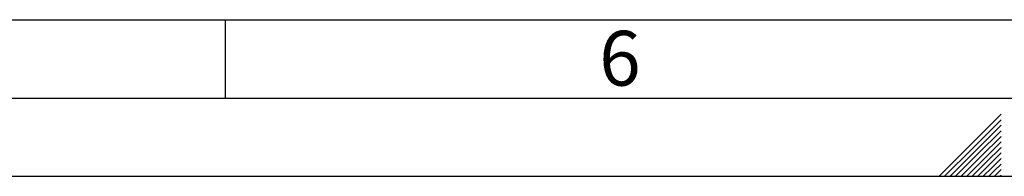
# Paper-space layout 'Blatt1' of a CAD drawing. Units: millimetres. Extents: x 0 to 5940, y 0 to 4200.
# Drawn here: x 2339 to 2968, y 0 to 100 of the extents above; entities that cross this region are included whole.
import ezdxf

# ---------------------------------------------------------------- set-up
doc = ezdxf.new("R2010")
doc.units = ezdxf.units.MM
doc.header["$LTSCALE"] = 10
doc.layers.add('61', color=7, linetype='Continuous')
doc.layers.add('62', color=7, linetype='Continuous')
doc.styles.add('SLDTEXTSTYLE1', font='TXT', dxfattribs={"width": 0.75})

psp = doc.layouts.new('Blatt1')

# ---------------------------------------------------------------- linework, layer by layer
at = {"layer": '61', "color": 7, "linetype": 'Continuous'}
for p, q in [((100, 100), (4020, 100)), ((2470, 100), (2470, 50))]:
    psp.add_line(p, q, dxfattribs=at)
at = {"layer": '61', "color": 7, "linetype": 'Continuous', "lineweight": 30}
psp.add_line((50, 50), (5890, 50), dxfattribs=at)
at = {"layer": '61'}
psp.add_line((0, 0), (5940, 0), dxfattribs=at)
at = {"layer": '62', "color": 7, "linetype": 'Continuous'}
for p, q in [((2965.8, 39.63), (2945.78, 19.61)), ((2965.8, 36.09), (2947.55, 17.84)), ((2965.8, 32.56), (2949.32, 16.07)), ((2965.8, 29.02), (2951.08, 14.3)), ((2965.8, 25.49), (2952.85, 12.54)), ((2945.78, 19.61), (2926.17, 0)), ((2965.8, 21.95), (2954.62, 10.77)), ((2947.55, 17.84), (2929.71, 0)), ((2949.32, 16.07), (2933.24, 0)), ((2951.08, 14.3), (2936.78, 0)), ((2965.8, 18.41), (2956.39, 9)), ((2965.8, 14.88), (2958.16, 7.23)), ((2952.85, 12.54), (2940.31, 0)), ((2954.62, 10.77), (2943.85, 0)), ((2956.39, 9), (2947.39, 0)), ((2958.16, 7.23), (2950.92, 0)), ((2965.8, 11.34), (2959.92, 5.47)), ((2965.8, 7.81), (2961.69, 3.7)), ((2959.92, 5.47), (2954.46, 0)), ((2961.69, 3.7), (2957.99, 0)), ((2963.46, 1.93), (2961.53, 0)), ((2965.8, 4.27), (2963.46, 1.93)), ((2965.23, 0.16), (2965.06, 0)), ((2965.8, 0.74), (2965.23, 0.16))]:
    psp.add_line(p, q, dxfattribs=at)

# ---------------------------------------------------------------- texts
at = {"layer": '62', "insert": (2722.29, 92.9), "char_height": 35, "attachment_point": 2, "style": 'SLDTEXTSTYLE1'}
psp.add_mtext('6', dxfattribs=at)

doc.saveas('drawing.dxf')
